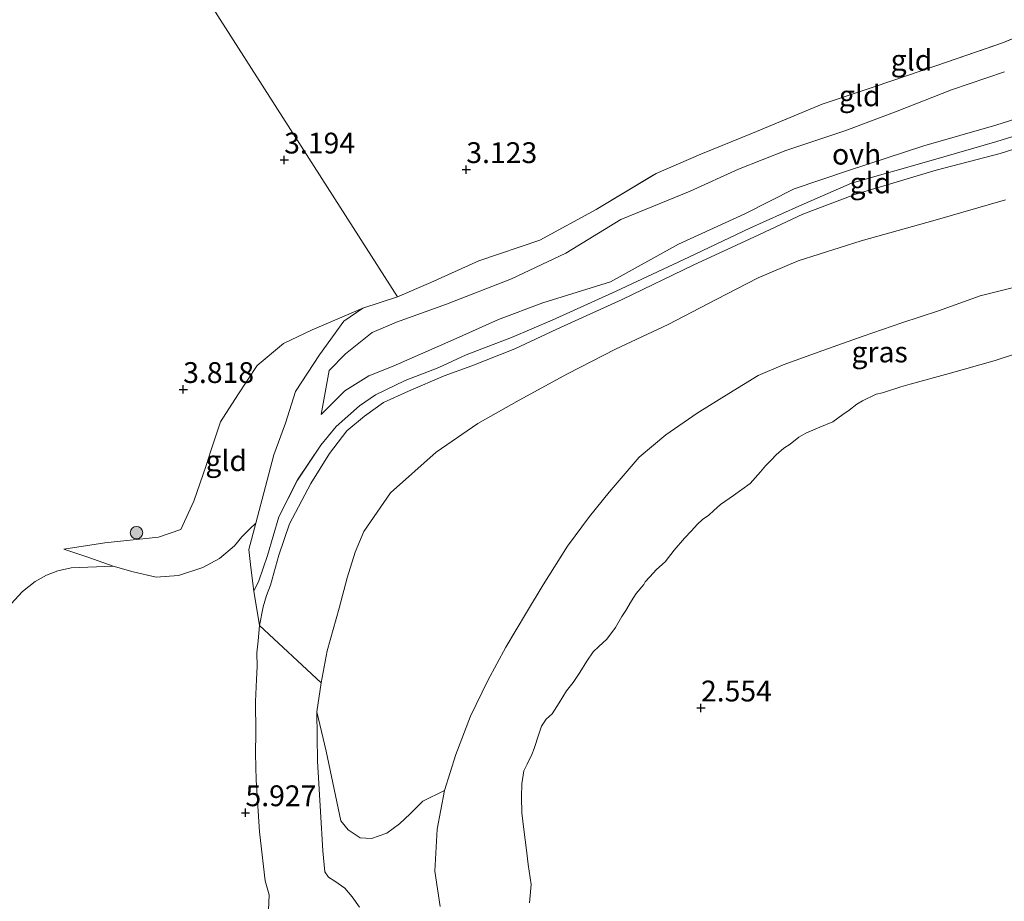
# Model space of a CAD drawing. Units: metres. Extents: x 140000 to 150010, y 424998 to 431250.
# Drawn here: x 142307 to 142426, y 425194 to 425299 of the extents above; entities that cross this region are included whole.
import ezdxf
from ezdxf.enums import TextEntityAlignment as Align

# ---------------------------------------------------------------- set-up
doc = ezdxf.new("R2010")
doc.units = ezdxf.units.M
doc.linetypes.add('IE-TERREINAFSCHEIDING', pattern=[10, 8, -2])
doc.layers.get('0').update_dxf_attribs({"lineweight": 25})
for name, color, linetype, lineweight in [('B-ME-GR-BOMENSTRUIKEN-GV-B6', 93, 'Continuous', 18), ('B-ME-GR-BOOM-S-B1', 93, 'Continuous', 18), ('B-ME-GW-HOOGTEPUNT-S-B1', 10, 'Continuous', 25), ('B-ME-GW-KRUINLIJN-L-B1', 93, 'Continuous', 18), ('B-ME-GW-TEENLIJN-L-B1', 93, 'Continuous', 18), ('B-ME-IE-GRASLAND-GV-B6', 93, 'Continuous', 18), ('B-ME-IE-GRONDWERKLIJN-GROND_INGERICHT-GV-B6', 253, 'Continuous', 18), ('B-ME-IE-TERREINAFSCHEIDING-RASTERHEKWERK-L-B1', 8, 'IE-TERREINAFSCHEIDING', 18), ('B-ME-OG-WATER-GV-B6', 153, 'Continuous', 18), ('B-ME-VH-VERH_SOORT-ONVERHARD-GV-B6', 8, 'Continuous', 18)]:
    doc.layers.add(name, color=color, linetype=linetype, lineweight=lineweight)
doc.styles.add('NLCS-ISO', font='NLCS-ISO.TTF')

# ---------------------------------------------------------------- blocks, each defined once
blk = doc.blocks.new('boom')
blk.add_hatch(color=256).paths.add_polyline_path([(-0.75, 0, 1), (0.75, 0, 1)])
blk.add_circle((0, 0), 0.75)
blk = doc.blocks.new('hoogtepunt')
for p, q in [((-0.5, 0), (0.5, 0)), ((0, 0.5), (0, -0.5))]:
    blk.add_line(p, q)

msp = doc.modelspace()

# ---------------------------------------------------------------- linework, layer by layer
at = {"layer": 'B-ME-GR-BOMENSTRUIKEN-GV-B6'}
msp.add_polyline3d([(142314.44, 425321.41, 4.34), (142316.9, 425322.55, 4.36), (142352.91, 425266.16, 3.5), (142348.73, 425264.8, 3.57), (142342.64, 425262.2, 3.9), (142339.19, 425260.57, 3.9), (142336.04, 425257.91, 4.03), (142333.69, 425254.38, 4.02), (142331.61, 425251.16, 4.06), (142330.47, 425247.68, 4.09), (142329.89, 425245.91, 4.24), (142328.43, 425241.63, 4.24), (142326.84, 425238.22, 4.47), (142324.17, 425237.29, 4.33), (142317.71, 425236.62, 4.74), (142312.8, 425235.85, 5.14), (142315.69, 425234.89, 5.2), (142318.71, 425233.82, 5.25), (142313.66, 425233.62, 4.98), (142312.08, 425233.23, 4.89), (142310.73, 425232.71, 4.79), (142309.35, 425231.98, 4.63), (142307.83, 425230.75, 4.62), (142306.45, 425229.26, 4.55)], dxfattribs=at)
at = {"layer": 'B-ME-GW-KRUINLIJN-L-B1'}
for points in [[(142425.83, 425293.23, 3.7), (142419.46, 425291.05, 3.62), (142412.95, 425288.48, 3.86), (142406.76, 425286.16, 3.93), (142399.55, 425283.75, 3.84), (142393.88, 425281.52, 3.99), (142388.07, 425278.87, 3.99), (142379.75, 425275.47, 3.9), (142373.12, 425271.43, 4.08), (142366.6, 425268.34, 4.17), (142358.8, 425265.29, 4.38), (142352.78, 425263.14, 4.35), (142349.87, 425261.87, 4.37), (142346.65, 425259.32, 4.5), (142344.69, 425257.32, 4.54), (142343.73, 425252.04, 5.09)], [(142335.64, 425230.8, 5.64), (142336.24, 425232.05, 5.69), (142337.27, 425235.1, 5.73), (142338.62, 425239.75, 5.66), (142340.88, 425244.16, 5.69), (142343.7, 425248.33, 5.78), (142345.54, 425250.61, 5.76), (142348.32, 425253.07, 5.76), (142350.24, 425254.39, 5.73), (142353.8, 425256.11, 5.7), (142357.88, 425257.68, 5.76), (142361.17, 425259.19, 5.69), (142366.58, 425261.3, 5.61), (142371.49, 425263.35, 5.53), (142379.16, 425266.86, 5.62), (142387.9, 425270.96, 5.65), (142395.23, 425274.44, 5.66), (142401.11, 425277.07, 5.62), (142407.47, 425279.82, 5.53), (142417.02, 425282.54, 5.56), (142424.93, 425284.84, 5.54), (142431.97, 425287.05, 5.61)], [(142337.46, 425194.29, 6.03), (142337.01, 425195.99, 6.03), (142336.3, 425201.89, 5.83), (142335.9, 425208.09, 5.72), (142335.83, 425211.3, 5.65), (142335.86, 425213.8, 5.73), (142335.83, 425217.55, 5.78), (142335.97, 425220.18, 5.76), (142336.03, 425221.75, 5.77), (142336.01, 425223.39, 5.76), (142336.15, 425224.85, 5.74), (142336.31, 425226.68, 5.7), (142336.77, 425228.9, 5.67), (142337.16, 425230.29, 5.64), (142337.64, 425231.53, 5.69), (142338.63, 425235.11, 5.61), (142339.9, 425238.89, 5.57), (142342.47, 425243.76, 5.62), (142344.74, 425247.34, 5.75), (142346.82, 425250.06, 5.77), (142348.94, 425251.85, 5.82), (142351.22, 425253.49, 5.82), (142354.22, 425254.85, 5.78), (142358.49, 425256.66, 5.7), (142361.83, 425257.88, 5.62), (142367, 425259.94, 5.49), (142372.06, 425262.29, 5.48), (142379.88, 425265.86, 5.62), (142388.52, 425270, 5.58), (142395.73, 425273.36, 5.59), (142401.63, 425276.1, 5.53), (142407.87, 425278.47, 5.52), (142417.62, 425281.39, 5.54), (142425.31, 425283.38, 5.53), (142432.61, 425285.73, 5.54)], [(142427.87, 425267.54, 3.05), (142422.94, 425266.28, 3.16), (142417.9, 425264.51, 3.11), (142413.52, 425263.03, 3.16), (142408.85, 425261.45, 3.18), (142404.02, 425259.74, 3.25), (142399.23, 425258.02, 3.32), (142396.25, 425256.71, 3.34), (142392.7, 425254.56, 3.38), (142388.9, 425252.21, 3.36), (142385.16, 425249.57, 3.26), (142381.93, 425246.9, 3.24), (142378.34, 425242.71, 3.13), (142375.99, 425239.77, 3.01), (142373.32, 425236.2, 2.96), (142370.4, 425231.55, 2.92), (142368.39, 425228.23, 2.85), (142365.9, 425224.07, 2.76), (142363.76, 425220.06, 2.75), (142361.69, 425215.76, 2.76), (142359.9, 425211.16, 2.87), (142358.54, 425206.86, 2.88), (142357.67, 425202.19, 2.85), (142357.39, 425197.16, 2.86), (142358.03, 425192.89, 2.86)], [(142305.7, 425115.09, 6.13), (142311.45, 425130.01, 5.89), (142319.83, 425146.71, 5.89), (142327.43, 425162.59, 5.86), (142333.64, 425176.46, 5.87), (142337.05, 425186.83, 5.96), (142337.37, 425191.56, 5.97), (142337.46, 425194.29, 6.03)]]:
    msp.add_polyline3d(points, dxfattribs=at)
at = {"layer": 'B-ME-GW-TEENLIJN-L-B1'}
for points in [[(142343.73, 425252.04, 5.09), (142346.57, 425254.86, 5.07), (142349.47, 425256.66, 5.03), (142352.37, 425257.83, 5.01), (142359.58, 425261.01, 4.97), (142365.04, 425263.45, 4.79), (142370.35, 425265.45, 4.77), (142378.48, 425267.96, 5.07), (142386.67, 425272.51, 5.08), (142394.65, 425276.13, 5.06), (142400.58, 425279.14, 4.86), (142407.1, 425281.35, 4.84), (142416.17, 425284.34, 4.57), (142424.82, 425286.82, 4.54), (142431.15, 425288.81, 4.68)], [(142425.95, 425277.85, 3.32), (142417.52, 425275.39, 3.33), (142408.62, 425272.9, 3.38), (142401.03, 425270.52, 3.49), (142396.25, 425268.46, 3.6), (142391.21, 425265.84, 3.62), (142385.42, 425262.83, 3.62), (142379.11, 425259.87, 3.78), (142373.33, 425256.91, 3.71), (142367.5, 425253.76, 3.61), (142362.54, 425250.95, 3.61), (142357.54, 425247.52, 3.58), (142352.06, 425242.63, 3.51), (142348.86, 425237.96, 3.58), (142347.8, 425235.48, 3.58), (142346.84, 425232.4, 3.52), (142345.87, 425228.74, 3.4), (142344.43, 425223.62, 3.52), (142343.73, 425219.79, 3.61), (142343.21, 425216.3, 3.6), (142343.27, 425210.38, 3.42), (142343.65, 425204.32, 3.5), (142343.93, 425199.6, 3.68), (142344.17, 425197.08, 3.77), (142344.62, 425196.43, 3.79), (142345.35, 425195.96, 3.74), (142346.58, 425195.11, 3.69), (142347.45, 425194.08, 3.61), (142348.33, 425192.83, 3.56)]]:
    msp.add_polyline3d(points, dxfattribs=at)
at = {"layer": 'B-ME-IE-GRASLAND-GV-B6'}
for points in [[(142430.39, 425298.7, 2.91), (142425.71, 425296.73, 2.9), (142417.61, 425293.93, 2.86), (142410.29, 425291.44, 3), (142403.94, 425289.32, 3.03), (142395.57, 425285.85, 3.02), (142389.35, 425283.33, 3.05), (142383.97, 425281.01, 3.09), (142376.78, 425276.67, 3.19), (142370, 425272.98, 3.27), (142362.67, 425270.5, 3.34), (142356.89, 425267.89, 3.47), (142352.91, 425266.16, 3.5), (142316.9, 425322.55, 4.36)], [(142427.87, 425267.54, 3.05), (142422.94, 425266.28, 3.16), (142417.91, 425264.51, 3.11), (142413.52, 425263.03, 3.16), (142408.85, 425261.45, 3.18), (142404.02, 425259.74, 3.25), (142399.23, 425258.02, 3.32), (142396.25, 425256.71, 3.34), (142392.7, 425254.56, 3.38), (142388.9, 425252.21, 3.36), (142385.16, 425249.57, 3.26), (142381.93, 425246.9, 3.24), (142378.34, 425242.71, 3.13), (142375.99, 425239.77, 3.01), (142373.32, 425236.2, 2.96), (142370.4, 425231.55, 2.92), (142368.39, 425228.23, 2.85), (142365.9, 425224.07, 2.76), (142363.76, 425220.06, 2.75), (142361.69, 425215.76, 2.76), (142359.9, 425211.16, 2.87), (142358.54, 425206.86, 2.88), (142355.95, 425205.58, 2.69), (142354.41, 425204.03, 2.77), (142353.12, 425202.84, 2.9), (142351.6, 425201.7, 3), (142349.76, 425201.06, 3.1), (142348.4, 425201.16, 3.2), (142346.96, 425202.13, 3.28), (142346.07, 425203.21, 3.19), (142344.33, 425211.59, 3.08), (142343.21, 425216.3, 3.6), (142343.73, 425219.79, 3.61), (142344.43, 425223.62, 3.52), (142345.87, 425228.74, 3.4), (142346.84, 425232.4, 3.52), (142347.8, 425235.48, 3.58), (142348.86, 425237.96, 3.58), (142352.06, 425242.63, 3.51), (142357.54, 425247.52, 3.58), (142362.54, 425250.95, 3.61), (142367.5, 425253.76, 3.61), (142373.33, 425256.91, 3.71), (142379.11, 425259.87, 3.78), (142385.42, 425262.83, 3.62), (142391.21, 425265.84, 3.62), (142396.25, 425268.46, 3.6), (142401.03, 425270.52, 3.49), (142408.62, 425272.9, 3.38), (142417.52, 425275.39, 3.33), (142425.95, 425277.85, 3.32)], [(142358.03, 425192.89, 2.86), (142357.39, 425197.16, 2.86), (142357.67, 425202.19, 2.85), (142358.54, 425206.86, 2.88), (142359.9, 425211.16, 2.87), (142361.69, 425215.76, 2.76), (142363.76, 425220.06, 2.75), (142365.9, 425224.07, 2.76), (142368.39, 425228.23, 2.85), (142370.4, 425231.55, 2.92), (142373.32, 425236.2, 2.96), (142375.99, 425239.77, 3.01), (142378.34, 425242.71, 3.13), (142381.93, 425246.9, 3.24), (142385.16, 425249.57, 3.26), (142388.9, 425252.21, 3.36), (142392.7, 425254.56, 3.38), (142396.25, 425256.71, 3.34), (142399.23, 425258.02, 3.32), (142404.02, 425259.74, 3.25), (142408.85, 425261.45, 3.18), (142413.52, 425263.03, 3.16), (142417.91, 425264.51, 3.11), (142422.94, 425266.28, 3.16), (142427.87, 425267.54, 3.05)], [(142429.98, 425260.26, 1.04), (142424.73, 425258.54, 1.03), (142419.2, 425256.96, 1.04), (142414.51, 425255.69, 1.04), (142413.4, 425255.34, 1.03), (142411.19, 425254.64, 1.03), (142410.43, 425254.49, 1.03), (142408.77, 425253.69, 1.04), (142408.1, 425253.29, 1.01), (142407.17, 425252.57, 1.03), (142406.42, 425252.03, 1.01), (142405.21, 425251.16, 1.03), (142403.64, 425250.5, 1.02), (142401.98, 425249.77, 1.04), (142401.14, 425249.32, 1.03), (142400.08, 425248.47, 1.02), (142399.33, 425247.98, 1.02), (142398.4, 425247.17, 1.03), (142397.83, 425246.57, 1.02), (142397.13, 425245.87, 1.06), (142396.52, 425245.15, 1.02), (142395.27, 425243.76, 1.03), (142393.26, 425242.31, 1.04), (142391.73, 425241.2, 1.04), (142390.9, 425240.51, 1.04), (142390.31, 425239.94, 1.02), (142389.55, 425239.41, 1.03), (142388.93, 425238.8, 1.03), (142388.22, 425238.05, 0.99), (142387.4, 425237.19, 1.01), (142386.13, 425235.73, 1.02), (142385.08, 425234.33, 1.03), (142384.04, 425233.41, 1.03), (142383.21, 425232.53, 1.04), (142382.68, 425231.92, 1.01), (142382.49, 425231.61, 1.06), (142381.58, 425230.52, 1.03), (142381.01, 425229.65, 1.03), (142380.32, 425228.48, 1.04), (142379.86, 425227.74, 1.04), (142379.11, 425226.44, 1), (142378.04, 425225.02, 1.02), (142377.1, 425224.14, 1.03), (142376.4, 425223.53, 1.03), (142375.64, 425222.38, 1.02), (142374.82, 425221.04, 1.04), (142374.02, 425219.81, 1.03), (142373.2, 425218.83, 1.03), (142372.32, 425217.39, 1.04), (142371.47, 425216.05, 1.05), (142370.78, 425215.4, 1.02), (142370.22, 425214.57, 1.03), (142369.9, 425213.61, 1.02), (142369.34, 425211.89, 1.03), (142369.05, 425211.16, 0.98), (142368.47, 425210.02, 1.05), (142368.1, 425209.19, 1.03), (142367.86, 425207.65, 1.03), (142367.8, 425206.05, 1.05), (142367.82, 425204.17, 1.06), (142368.08, 425202.16, 1.04), (142368.39, 425199.69, 1.04), (142368.62, 425197.94, 1.02), (142368.97, 425195.55, 1.04), (142368.77, 425193.34, 1.03)]]:
    msp.add_polyline3d(points, dxfattribs=at)
at = {"layer": 'B-ME-IE-GRONDWERKLIJN-GROND_INGERICHT-GV-B6'}
for points in [[(142431.97, 425287.05, 5.61), (142424.93, 425284.84, 5.54), (142417.02, 425282.54, 5.56), (142407.47, 425279.82, 5.53), (142401.11, 425277.07, 5.62), (142395.23, 425274.44, 5.66), (142387.9, 425270.96, 5.65), (142379.16, 425266.86, 5.62), (142371.49, 425263.35, 5.53), (142366.58, 425261.3, 5.61), (142361.17, 425259.19, 5.69), (142357.88, 425257.68, 5.76), (142353.8, 425256.11, 5.7), (142350.24, 425254.39, 5.73), (142348.32, 425253.07, 5.76), (142345.54, 425250.61, 5.76), (142343.7, 425248.33, 5.78), (142340.88, 425244.17, 5.69), (142338.62, 425239.75, 5.66), (142337.27, 425235.1, 5.73), (142336.24, 425232.05, 5.69), (142335.64, 425230.8, 5.64), (142335.28, 425233.65, 5.22), (142335.04, 425235.8, 4.99), (142335.86, 425238.96, 4.71), (142337.05, 425243.38, 4.61), (142338.05, 425247.17, 4.49), (142339.42, 425251, 4.37), (142340.63, 425254.8, 4.23), (142343.51, 425259.2, 4.05), (142346.44, 425263.26, 3.76), (142348.73, 425264.8, 3.57), (142352.91, 425266.16, 3.5), (142356.89, 425267.89, 3.47), (142362.67, 425270.5, 3.34), (142370, 425272.99, 3.27), (142376.78, 425276.67, 3.19), (142383.97, 425281.01, 3.09), (142389.35, 425283.33, 3.05), (142395.57, 425285.85, 3.02), (142403.94, 425289.32, 3.03), (142410.29, 425291.44, 3), (142417.61, 425293.93, 2.86), (142425.71, 425296.73, 2.9), (142430.39, 425298.7, 2.91)], [(142431.15, 425288.81, 4.68), (142424.82, 425286.82, 4.54), (142416.17, 425284.34, 4.57), (142407.1, 425281.35, 4.84), (142400.58, 425279.14, 4.86), (142394.65, 425276.13, 5.06), (142386.67, 425272.51, 5.08), (142378.48, 425267.96, 5.07), (142370.35, 425265.45, 4.77), (142365.04, 425263.45, 4.79), (142359.58, 425261.01, 4.97), (142352.37, 425257.83, 5.01), (142349.47, 425256.66, 5.03), (142346.57, 425254.86, 5.07), (142343.73, 425252.04, 5.09), (142344.69, 425257.32, 4.54), (142346.65, 425259.32, 4.5), (142349.87, 425261.87, 4.37), (142352.78, 425263.14, 4.35), (142358.8, 425265.29, 4.38), (142366.6, 425268.34, 4.17), (142373.12, 425271.43, 4.08), (142379.75, 425275.47, 3.9), (142388.07, 425278.87, 3.99), (142393.88, 425281.52, 3.99), (142399.55, 425283.75, 3.84), (142406.76, 425286.16, 3.93), (142412.95, 425288.48, 3.86), (142419.46, 425291.05, 3.62), (142425.83, 425293.23, 3.7)], [(142425.83, 425293.23, 3.7), (142419.46, 425291.05, 3.62), (142412.95, 425288.48, 3.86), (142406.76, 425286.16, 3.93), (142399.55, 425283.75, 3.84), (142393.88, 425281.52, 3.99), (142388.07, 425278.87, 3.99), (142379.75, 425275.47, 3.9), (142373.12, 425271.43, 4.08), (142366.6, 425268.34, 4.17), (142358.8, 425265.29, 4.38), (142352.78, 425263.14, 4.35), (142349.87, 425261.87, 4.37), (142346.65, 425259.32, 4.5), (142344.69, 425257.32, 4.54), (142343.73, 425252.04, 5.09), (142346.57, 425254.86, 5.07), (142349.47, 425256.66, 5.03), (142352.37, 425257.83, 5.01), (142359.58, 425261.01, 4.97), (142365.04, 425263.45, 4.79), (142370.35, 425265.45, 4.77), (142378.48, 425267.96, 5.07), (142386.67, 425272.51, 5.08), (142394.65, 425276.13, 5.06), (142400.58, 425279.14, 4.86), (142407.1, 425281.35, 4.84), (142416.17, 425284.34, 4.57), (142424.82, 425286.82, 4.54), (142431.15, 425288.81, 4.68)], [(142343.73, 425219.79, 3.61), (142336.31, 425226.68, 5.7), (142336.77, 425228.9, 5.67), (142337.16, 425230.29, 5.64), (142337.64, 425231.53, 5.69), (142338.63, 425235.11, 5.61), (142339.9, 425238.89, 5.57), (142342.47, 425243.76, 5.62), (142344.74, 425247.34, 5.75), (142346.82, 425250.06, 5.77), (142348.94, 425251.85, 5.82), (142351.22, 425253.49, 5.82), (142354.22, 425254.85, 5.78), (142358.49, 425256.66, 5.7), (142361.83, 425257.88, 5.62), (142367, 425259.94, 5.49), (142372.06, 425262.29, 5.48), (142379.88, 425265.86, 5.62), (142388.52, 425270.01, 5.58), (142395.73, 425273.36, 5.59), (142401.63, 425276.1, 5.53), (142407.87, 425278.47, 5.52), (142417.62, 425281.39, 5.54), (142425.31, 425283.38, 5.53), (142432.61, 425285.73, 5.54)], [(142425.95, 425277.85, 3.32), (142417.52, 425275.39, 3.33), (142408.62, 425272.9, 3.38), (142401.03, 425270.52, 3.49), (142396.25, 425268.46, 3.6), (142391.21, 425265.84, 3.62), (142385.42, 425262.83, 3.62), (142379.11, 425259.87, 3.78), (142373.33, 425256.91, 3.71), (142367.5, 425253.76, 3.61), (142362.54, 425250.95, 3.61), (142357.54, 425247.52, 3.58), (142352.06, 425242.63, 3.51), (142348.86, 425237.96, 3.58), (142347.8, 425235.48, 3.58), (142346.84, 425232.4, 3.52), (142345.87, 425228.74, 3.4), (142344.43, 425223.62, 3.52), (142343.73, 425219.79, 3.61)], [(142335.86, 425238.96, 4.71), (142335.15, 425238.3, 5.25), (142334.17, 425237.33, 5.25), (142333.29, 425236.26, 5.31), (142331.5, 425234.72, 5.31), (142329.51, 425233.65, 5.31), (142326.58, 425232.7, 5.31), (142323.88, 425232.49, 5.31), (142321.13, 425233.13, 5.25), (142318.71, 425233.82, 5.25), (142315.69, 425234.89, 5.2), (142312.8, 425235.85, 5.14), (142317.71, 425236.62, 4.74), (142324.17, 425237.29, 4.33), (142326.84, 425238.22, 4.47), (142328.43, 425241.63, 4.24), (142329.89, 425245.91, 4.24), (142330.47, 425247.68, 4.09), (142331.61, 425251.16, 4.06), (142333.69, 425254.38, 4.02), (142336.04, 425257.91, 4.03), (142339.19, 425260.57, 3.9), (142342.64, 425262.2, 3.9), (142348.73, 425264.8, 3.57), (142346.44, 425263.26, 3.76), (142343.51, 425259.2, 4.05), (142340.63, 425254.8, 4.23), (142339.42, 425251, 4.37), (142338.05, 425247.17, 4.49), (142337.05, 425243.38, 4.61), (142335.86, 425238.96, 4.71)], [(142306.45, 425229.26, 4.55), (142307.83, 425230.75, 4.62), (142309.35, 425231.98, 4.63), (142310.73, 425232.71, 4.79), (142312.08, 425233.23, 4.89), (142313.66, 425233.62, 4.98), (142318.71, 425233.82, 5.25), (142321.13, 425233.13, 5.25), (142323.88, 425232.49, 5.31), (142326.58, 425232.7, 5.31), (142329.51, 425233.65, 5.31), (142331.5, 425234.72, 5.31), (142333.29, 425236.26, 5.31), (142334.17, 425237.33, 5.25), (142335.15, 425238.3, 5.25), (142335.86, 425238.96, 4.71), (142335.04, 425235.8, 4.99), (142335.28, 425233.65, 5.22), (142335.64, 425230.8, 5.64), (142336.31, 425226.68, 5.7), (142336.15, 425224.85, 5.74), (142336.01, 425223.39, 5.76), (142336.03, 425221.75, 5.77), (142335.97, 425220.18, 5.76), (142335.83, 425217.55, 5.78), (142335.86, 425213.8, 5.73), (142335.83, 425211.3, 5.65), (142335.9, 425208.09, 5.72), (142336.3, 425201.89, 5.83), (142337.01, 425195.99, 6.03), (142337.46, 425194.29, 6.03), (142337.37, 425191.56, 5.97)], [(142336.15, 425224.85, 5.74), (142336.31, 425226.68, 5.7), (142343.73, 425219.79, 3.61), (142343.21, 425216.3, 3.6), (142343.27, 425210.38, 3.42), (142343.65, 425204.32, 3.5), (142343.93, 425199.6, 3.68), (142344.17, 425197.08, 3.77), (142344.62, 425196.43, 3.79), (142345.35, 425195.96, 3.74), (142346.58, 425195.11, 3.69), (142347.45, 425194.08, 3.61), (142348.33, 425192.83, 3.56)], [(142305.7, 425115.09, 6.13), (142311.45, 425130.01, 5.89), (142319.83, 425146.71, 5.89), (142327.43, 425162.59, 5.86), (142333.64, 425176.46, 5.87), (142337.05, 425186.83, 5.96), (142337.37, 425191.56, 5.97), (142337.46, 425194.29, 6.03), (142337.01, 425195.99, 6.03), (142336.3, 425201.89, 5.83), (142335.9, 425208.09, 5.72), (142335.83, 425211.3, 5.65), (142335.86, 425213.8, 5.73), (142335.83, 425217.55, 5.78), (142335.97, 425220.18, 5.76), (142336.03, 425221.75, 5.77), (142336.01, 425223.39, 5.76), (142336.15, 425224.85, 5.74)], [(142348.33, 425192.83, 3.56), (142347.45, 425194.08, 3.61), (142346.58, 425195.11, 3.69), (142345.35, 425195.96, 3.74), (142344.62, 425196.43, 3.79), (142344.17, 425197.08, 3.77), (142343.93, 425199.6, 3.68), (142343.65, 425204.32, 3.5), (142343.27, 425210.38, 3.42), (142343.21, 425216.3, 3.6), (142344.33, 425211.59, 3.08), (142346.07, 425203.21, 3.19), (142346.96, 425202.13, 3.28), (142348.4, 425201.16, 3.2), (142349.76, 425201.06, 3.1), (142351.6, 425201.7, 3), (142353.12, 425202.84, 2.9), (142354.41, 425204.03, 2.77), (142355.95, 425205.58, 2.69), (142358.54, 425206.86, 2.88), (142357.67, 425202.19, 2.85), (142357.39, 425197.16, 2.86), (142358.03, 425192.89, 2.86)]]:
    msp.add_polyline3d(points, dxfattribs=at)
at = {"layer": 'B-ME-IE-TERREINAFSCHEIDING-RASTERHEKWERK-L-B1'}
msp.add_polyline3d([(142335.64, 425230.8, 5.64), (142335.28, 425233.65, 5.22), (142335.04, 425235.8, 4.99), (142335.86, 425238.96, 4.71), (142337.05, 425243.38, 4.61), (142338.05, 425247.17, 4.49), (142339.42, 425251, 4.37), (142340.63, 425254.8, 4.23), (142343.51, 425259.2, 4.05), (142346.44, 425263.26, 3.76), (142348.73, 425264.8, 3.57), (142352.91, 425266.16, 3.5), (142356.89, 425267.89, 3.47), (142362.67, 425270.5, 3.34), (142370, 425272.98, 3.27), (142376.78, 425276.67, 3.19), (142383.97, 425281.01, 3.09), (142389.35, 425283.33, 3.05), (142395.57, 425285.85, 3.02), (142403.94, 425289.32, 3.03), (142410.29, 425291.44, 3), (142417.61, 425293.93, 2.86), (142425.71, 425296.73, 2.9), (142430.39, 425298.7, 2.91)], dxfattribs=at)
at = {"layer": 'B-ME-OG-WATER-GV-B6'}
msp.add_polyline3d([(142368.77, 425193.34, 1.03), (142368.97, 425195.55, 1.04), (142368.62, 425197.94, 1.02), (142368.39, 425199.69, 1.04), (142368.08, 425202.16, 1.04), (142367.82, 425204.17, 1.06), (142367.79, 425206.05, 1.05), (142367.86, 425207.65, 1.03), (142368.1, 425209.19, 1.03), (142368.47, 425210.02, 1.05), (142369.05, 425211.16, 0.98), (142369.34, 425211.89, 1.03), (142369.9, 425213.61, 1.02), (142370.22, 425214.57, 1.03), (142370.78, 425215.4, 1.02), (142371.47, 425216.05, 1.05), (142372.31, 425217.39, 1.04), (142373.2, 425218.83, 1.03), (142374.02, 425219.81, 1.03), (142374.82, 425221.04, 1.04), (142375.64, 425222.38, 1.02), (142376.4, 425223.53, 1.03), (142377.1, 425224.14, 1.03), (142378.04, 425225.02, 1.02), (142379.11, 425226.44, 1), (142379.86, 425227.74, 1.04), (142380.32, 425228.48, 1.04), (142381.01, 425229.65, 1.03), (142381.58, 425230.52, 1.03), (142382.49, 425231.61, 1.06), (142382.68, 425231.92, 1.01), (142383.21, 425232.53, 1.04), (142384.04, 425233.41, 1.03), (142385.08, 425234.33, 1.03), (142386.13, 425235.73, 1.02), (142387.4, 425237.19, 1.01), (142388.22, 425238.05, 0.99), (142388.93, 425238.8, 1.03), (142389.55, 425239.41, 1.03), (142390.31, 425239.94, 1.02), (142390.9, 425240.51, 1.04), (142391.73, 425241.2, 1.04), (142393.26, 425242.31, 1.04), (142395.27, 425243.76, 1.03), (142396.52, 425245.15, 1.02), (142397.13, 425245.87, 1.06), (142397.83, 425246.57, 1.02), (142398.4, 425247.17, 1.03), (142399.33, 425247.98, 1.02), (142400.08, 425248.47, 1.02), (142401.14, 425249.32, 1.03), (142401.98, 425249.77, 1.04), (142403.64, 425250.5, 1.02), (142405.21, 425251.16, 1.03), (142406.42, 425252.03, 1.01), (142407.17, 425252.57, 1.03), (142408.1, 425253.29, 1.01), (142408.77, 425253.69, 1.04), (142410.43, 425254.49, 1.03), (142411.19, 425254.64, 1.03), (142413.4, 425255.34, 1.03), (142414.51, 425255.69, 1.04), (142419.2, 425256.96, 1.04), (142424.73, 425258.54, 1.03), (142429.98, 425260.26, 1.04)], dxfattribs=at)
at = {"layer": 'B-ME-VH-VERH_SOORT-ONVERHARD-GV-B6'}
for points in [[(142336.31, 425226.68, 5.7), (142335.64, 425230.8, 5.64), (142336.24, 425232.05, 5.69), (142337.27, 425235.1, 5.73), (142338.62, 425239.75, 5.66), (142340.88, 425244.17, 5.69), (142343.7, 425248.33, 5.78), (142345.54, 425250.61, 5.76), (142348.32, 425253.07, 5.76), (142350.24, 425254.39, 5.73), (142353.8, 425256.11, 5.7), (142357.88, 425257.68, 5.76), (142361.17, 425259.19, 5.69), (142366.58, 425261.3, 5.61), (142371.49, 425263.35, 5.53), (142379.16, 425266.86, 5.62), (142387.9, 425270.96, 5.65), (142395.23, 425274.44, 5.66), (142401.11, 425277.07, 5.62), (142407.47, 425279.82, 5.53), (142417.02, 425282.54, 5.56), (142424.93, 425284.84, 5.54), (142431.97, 425287.05, 5.61)], [(142432.61, 425285.73, 5.54), (142425.31, 425283.38, 5.53), (142417.62, 425281.39, 5.54), (142407.87, 425278.47, 5.52), (142401.63, 425276.1, 5.53), (142395.73, 425273.36, 5.59), (142388.52, 425270.01, 5.58), (142379.88, 425265.86, 5.62), (142372.06, 425262.29, 5.48), (142367, 425259.94, 5.49), (142361.83, 425257.88, 5.62), (142358.49, 425256.66, 5.7), (142354.22, 425254.85, 5.78), (142351.22, 425253.49, 5.82), (142348.94, 425251.85, 5.82), (142346.82, 425250.06, 5.77), (142344.74, 425247.34, 5.75), (142342.47, 425243.76, 5.62), (142339.9, 425238.89, 5.57), (142338.63, 425235.11, 5.61), (142337.64, 425231.53, 5.69), (142337.16, 425230.29, 5.64), (142336.77, 425228.9, 5.67), (142336.31, 425226.68, 5.7)]]:
    msp.add_polyline3d(points, dxfattribs=at)

# ---------------------------------------------------------------- block references
at = {"layer": 'B-ME-GR-BOOM-S-B1', "rotation": 90}
msp.add_blockref('boom', (142321.53, 425237.83, 4.66), dxfattribs=at)
at = {"layer": 'B-ME-GW-HOOGTEPUNT-S-B1', "rotation": 90}
for p in [(142339.28, 425282.62, 3.19), (142339.28, 425282.62, 3.19), (142361.17, 425281.47, 3.12), (142361.17, 425281.47, 3.12), (142327.14, 425255.04, 3.82), (142327.14, 425255.04, 3.82), (142389.37, 425216.77, 2.55), (142389.37, 425216.77, 2.55), (142334.63, 425204.18, 5.93), (142334.63, 425204.18, 5.93)]:
    msp.add_blockref('hoogtepunt', p, dxfattribs=at)

# ---------------------------------------------------------------- texts
at = {"layer": 'B-ME-GW-HOOGTEPUNT-S-B1', "ltscale": 0.2, "style": 'NLCS-ISO'}
for s, p in [('3.194', (142339.28, 425282.62, 3.19)), ('3.194', (142339.28, 425282.62, 3.19)), ('3.123', (142361.17, 425281.47, 3.12)), ('3.123', (142361.17, 425281.47, 3.12)), ('3.818', (142327.14, 425255.04, 3.82)), ('3.818', (142327.14, 425255.04, 3.82)), ('2.554', (142389.37, 425216.77, 2.55)), ('2.554', (142389.37, 425216.77, 2.55)), ('5.927', (142334.63, 425204.18, 5.93)), ('5.927', (142334.63, 425204.18, 5.93))]:
    msp.add_text(s, height=2.5, dxfattribs=at).set_placement(p, align=Align.BOTTOM_LEFT)
at = {"layer": 'B-ME-IE-GRASLAND-GV-B6', "ltscale": 0.2, "style": 'NLCS-ISO'}
msp.add_text('gras', height=2.5, dxfattribs=at).set_placement((142410.84, 425259.55), align=Align.MIDDLE_CENTER)
at = {"layer": 'B-ME-IE-GRONDWERKLIJN-GROND_INGERICHT-GV-B6', "ltscale": 0.2, "style": 'NLCS-ISO'}
for p in [(142414.67, 425294.62), (142408.45, 425290.33), (142409.73, 425279.86), (142332.31, 425246.48)]:
    msp.add_text('gld', height=2.5, dxfattribs=at).set_placement(p, align=Align.MIDDLE_CENTER)
at = {"layer": 'B-ME-VH-VERH_SOORT-ONVERHARD-GV-B6', "ltscale": 0.2, "style": 'NLCS-ISO'}
msp.add_text('ovh', height=2.5, dxfattribs=at).set_placement((142408.07, 425283.32), align=Align.MIDDLE_CENTER)

doc.saveas('drawing.dxf')
